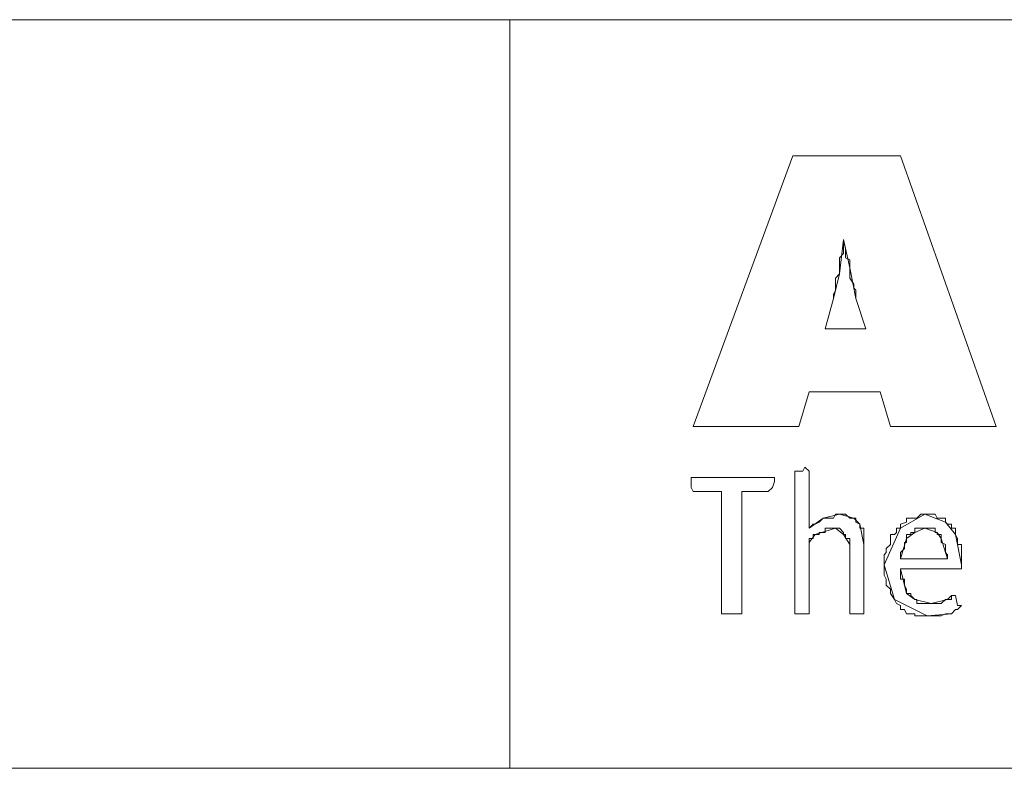
# Model space of a CAD drawing. Units: inches. Extents: x 0 to 210, y 0 to 297.
# Drawn here: x 157 to 175, y 13 to 26 of the extents above; entities that cross this region are included whole.
import ezdxf

# ---------------------------------------------------------------- set-up
doc = ezdxf.new("R2010")
doc.units = ezdxf.units.IN
doc.header["$MEASUREMENT"] = 0
doc.layers.add('Ebene 1', color=7, linetype='Continuous')

msp = doc.modelspace()

# ---------------------------------------------------------------- linework, layer by layer
at = {"layer": 'Ebene 1', "color": 7, "lineweight": 9}
for points in [[(203.976, 26.353), (18.944, 26.353)], [(165.982, 26.353), (165.982, 13.37)], [(170.886, 23.989), (169.157, 19.297)], [(169.157, 19.297), (170.886, 23.989)], [(170.886, 23.989), (169.157, 19.297)], [(172.755, 23.989), (170.886, 23.989)], [(170.886, 23.989), (172.755, 23.989)], [(172.755, 23.989), (170.886, 23.989)], [(174.413, 19.297), (172.755, 23.989)], [(172.755, 23.989), (174.413, 19.297)], [(174.413, 19.297), (172.755, 23.989)], [(171.768, 22.543), (171.697, 21.943)], [(171.768, 22.543), (171.768, 22.472)], [(171.768, 22.543), (171.768, 22.543)], [(171.768, 22.472), (171.768, 22.543)], [(171.768, 22.543), (171.768, 22.543)], [(171.873, 22.049), (171.768, 22.543)], [(171.768, 22.543), (171.768, 22.472)], [(171.768, 22.543), (171.768, 22.543)], [(171.768, 22.472), (171.768, 22.543)], [(171.768, 22.472), (171.803, 22.401)], [(171.768, 22.401), (171.768, 22.472)], [(171.768, 22.472), (171.803, 22.401)], [(171.768, 22.401), (171.768, 22.472)], [(171.768, 22.296), (171.768, 22.401)], [(171.768, 22.296), (171.768, 22.401)], [(171.803, 22.401), (171.803, 22.296)], [(171.803, 22.401), (171.803, 22.296)], [(171.697, 22.225), (171.768, 22.296)], [(171.697, 22.225), (171.768, 22.296)], [(171.697, 22.19), (171.697, 22.225)], [(171.697, 22.19), (171.697, 22.225)], [(171.803, 22.296), (171.803, 22.225)], [(171.803, 22.296), (171.803, 22.225)], [(171.803, 22.225), (171.873, 22.19)], [(171.803, 22.225), (171.873, 22.19)], [(171.697, 22.119), (171.697, 22.19)], [(171.697, 22.119), (171.697, 22.19)], [(171.697, 22.049), (171.697, 22.119)], [(171.697, 22.049), (171.697, 22.119)], [(171.697, 21.943), (171.697, 22.049)], [(171.697, 21.943), (171.697, 22.049)], [(171.873, 22.19), (171.873, 22.119)], [(171.873, 22.19), (171.873, 22.119)], [(171.873, 22.119), (171.873, 22.049)], [(171.873, 22.119), (171.873, 22.049)], [(171.873, 22.049), (171.873, 21.943)], [(171.979, 21.519), (171.873, 22.049)], [(171.873, 22.049), (171.873, 21.943)], [(171.697, 21.943), (171.591, 21.519)], [(171.626, 21.872), (171.697, 21.943)], [(171.626, 21.872), (171.697, 21.943)], [(171.626, 21.766), (171.626, 21.872)], [(171.626, 21.766), (171.626, 21.872)], [(171.697, 21.943), (171.697, 21.943)], [(171.697, 21.943), (171.697, 21.943)], [(171.873, 21.943), (171.873, 21.872)], [(171.873, 21.943), (171.873, 21.872)], [(171.873, 21.872), (171.944, 21.766)], [(171.873, 21.872), (171.944, 21.766)], [(171.626, 21.696), (171.626, 21.766)], [(171.626, 21.696), (171.626, 21.766)], [(171.626, 21.661), (171.626, 21.696)], [(171.626, 21.661), (171.626, 21.696)], [(171.944, 21.766), (171.944, 21.696)], [(171.944, 21.766), (171.944, 21.696)], [(171.944, 21.696), (171.979, 21.661)], [(171.944, 21.696), (171.979, 21.661)], [(171.45, 20.99), (171.591, 21.519)], [(171.591, 21.519), (171.45, 20.99)], [(171.45, 20.99), (171.591, 21.519)], [(171.591, 21.59), (171.626, 21.661)], [(171.591, 21.59), (171.626, 21.661)], [(171.591, 21.519), (171.591, 21.59)], [(171.591, 21.519), (171.591, 21.59)], [(171.979, 21.661), (171.979, 21.59)], [(171.979, 21.661), (171.979, 21.59)], [(171.979, 21.59), (171.979, 21.519)], [(171.979, 21.59), (171.979, 21.519)], [(171.979, 21.519), (172.156, 20.99)], [(172.156, 20.99), (171.979, 21.519)], [(171.979, 21.519), (172.156, 20.99)], [(172.156, 20.99), (171.45, 20.99)], [(171.45, 20.99), (172.156, 20.99)], [(172.156, 20.99), (171.45, 20.99)], [(170.991, 19.297), (171.168, 19.897)], [(171.168, 19.897), (170.991, 19.297)], [(170.991, 19.297), (171.168, 19.897)], [(171.168, 19.897), (172.403, 19.897)], [(172.403, 19.897), (171.168, 19.897)], [(171.168, 19.897), (172.403, 19.897)], [(172.403, 19.897), (172.579, 19.297)], [(172.579, 19.297), (172.403, 19.897)], [(172.403, 19.897), (172.579, 19.297)], [(169.157, 19.297), (170.991, 19.297)], [(170.991, 19.297), (169.157, 19.297)], [(169.157, 19.297), (170.991, 19.297)], [(172.579, 19.297), (174.413, 19.297)], [(174.413, 19.297), (172.579, 19.297)], [(172.579, 19.297), (174.413, 19.297)], [(170.921, 18.521), (170.921, 18.486)], [(171.062, 18.521), (170.921, 18.521)], [(170.921, 18.486), (170.921, 18.521)], [(170.921, 18.521), (171.062, 18.521)], [(170.921, 18.521), (170.921, 18.486)], [(171.062, 18.521), (170.921, 18.521)], [(170.921, 18.486), (170.921, 16.051)], [(170.921, 16.051), (170.921, 18.486)], [(170.921, 18.486), (170.921, 16.051)], [(171.097, 18.591), (171.062, 18.521)], [(171.062, 18.521), (171.097, 18.591)], [(171.097, 18.591), (171.062, 18.521)], [(171.168, 18.521), (171.097, 18.591)], [(171.097, 18.591), (171.168, 18.521)], [(171.168, 18.521), (171.097, 18.591)], [(171.168, 17.533), (171.168, 18.521)], [(171.168, 18.521), (171.168, 17.533)], [(171.168, 17.533), (171.168, 18.521)], [(169.122, 18.415), (169.122, 18.239)], [(169.157, 18.415), (169.122, 18.415)], [(169.122, 18.239), (169.122, 18.415)], [(169.122, 18.415), (169.157, 18.415)], [(169.122, 18.415), (169.122, 18.239)], [(169.157, 18.415), (169.122, 18.415)], [(170.533, 18.415), (169.157, 18.415)], [(169.157, 18.415), (170.533, 18.415)], [(170.533, 18.415), (169.157, 18.415)], [(170.568, 18.415), (170.533, 18.415)], [(170.533, 18.415), (170.568, 18.415)], [(170.568, 18.415), (170.533, 18.415)], [(170.533, 18.239), (170.568, 18.344)], [(170.568, 18.344), (170.533, 18.239)], [(170.533, 18.239), (170.568, 18.344)], [(170.568, 18.344), (170.568, 18.415)], [(170.568, 18.415), (170.568, 18.344)], [(170.568, 18.344), (170.568, 18.415)], [(169.122, 18.239), (169.157, 18.168)], [(169.157, 18.168), (169.122, 18.239)], [(169.122, 18.239), (169.157, 18.168)], [(169.157, 18.168), (169.651, 18.168)], [(169.651, 18.168), (169.157, 18.168)], [(169.157, 18.168), (169.651, 18.168)], [(169.651, 18.168), (169.651, 16.051)], [(169.651, 16.051), (169.651, 18.168)], [(169.651, 18.168), (169.651, 16.051)], [(170.004, 16.051), (170.004, 18.168)], [(170.004, 18.168), (170.462, 18.168)], [(170.004, 18.168), (170.004, 16.051)], [(170.462, 18.168), (170.004, 18.168)], [(170.004, 16.051), (170.004, 18.168)], [(170.004, 18.168), (170.462, 18.168)], [(170.462, 18.168), (170.533, 18.239)], [(170.533, 18.239), (170.462, 18.168)], [(170.462, 18.168), (170.533, 18.239)], [(171.415, 17.71), (171.697, 17.78)], [(171.626, 17.78), (171.591, 17.71)], [(171.626, 17.78), (171.591, 17.71)], [(171.626, 17.78), (171.626, 17.78)], [(171.697, 17.78), (171.626, 17.78)], [(171.626, 17.78), (171.626, 17.78)], [(171.697, 17.78), (171.626, 17.78)], [(171.697, 17.78), (171.697, 17.78)], [(171.768, 17.78), (171.697, 17.78)], [(171.697, 17.78), (171.944, 17.71)], [(171.697, 17.78), (171.697, 17.78)], [(171.768, 17.78), (171.697, 17.78)], [(171.768, 17.78), (171.768, 17.78)], [(171.803, 17.78), (171.768, 17.78)], [(171.768, 17.78), (171.768, 17.78)], [(171.803, 17.78), (171.768, 17.78)], [(171.873, 17.71), (171.803, 17.78)], [(171.873, 17.71), (171.803, 17.78)], [(172.755, 17.533), (173.179, 17.78)], [(173.108, 17.78), (173.037, 17.71)], [(173.108, 17.78), (173.037, 17.71)], [(173.108, 17.78), (173.108, 17.78)], [(173.179, 17.78), (173.108, 17.78)], [(173.108, 17.78), (173.108, 17.78)], [(173.179, 17.78), (173.108, 17.78)], [(173.214, 17.78), (173.179, 17.78)], [(173.179, 17.78), (173.532, 17.639)], [(173.214, 17.78), (173.179, 17.78)], [(173.285, 17.78), (173.214, 17.78)], [(173.285, 17.78), (173.214, 17.78)], [(173.355, 17.78), (173.285, 17.78)], [(173.355, 17.78), (173.285, 17.78)], [(173.39, 17.71), (173.355, 17.78)], [(173.39, 17.71), (173.355, 17.78)], [(171.168, 17.533), (171.415, 17.71)], [(171.238, 17.604), (171.168, 17.533)], [(171.238, 17.604), (171.168, 17.533)], [(171.238, 17.604), (171.238, 17.604)], [(171.274, 17.604), (171.238, 17.604)], [(171.238, 17.604), (171.238, 17.604)], [(171.274, 17.604), (171.238, 17.604)], [(171.344, 17.639), (171.274, 17.604)], [(171.344, 17.639), (171.274, 17.604)], [(171.415, 17.71), (171.344, 17.639)], [(171.415, 17.71), (171.344, 17.639)], [(171.344, 17.639), (171.344, 17.639)], [(171.344, 17.639), (171.344, 17.639)], [(171.45, 17.71), (171.415, 17.71)], [(171.45, 17.71), (171.415, 17.71)], [(171.45, 17.71), (171.45, 17.71)], [(171.521, 17.71), (171.45, 17.71)], [(171.45, 17.71), (171.45, 17.71)], [(171.521, 17.71), (171.45, 17.71)], [(171.521, 17.71), (171.521, 17.71)], [(171.591, 17.71), (171.521, 17.71)], [(171.521, 17.71), (171.521, 17.71)], [(171.591, 17.71), (171.521, 17.71)], [(171.873, 17.71), (171.873, 17.71)], [(171.944, 17.71), (171.873, 17.71)], [(171.873, 17.71), (171.873, 17.71)], [(171.944, 17.71), (171.873, 17.71)], [(171.979, 17.71), (171.944, 17.71)], [(171.944, 17.71), (172.05, 17.604)], [(171.979, 17.71), (171.944, 17.71)], [(171.979, 17.639), (171.979, 17.71)], [(171.979, 17.639), (171.979, 17.71)], [(172.05, 17.604), (171.979, 17.639)], [(172.05, 17.604), (171.979, 17.639)], [(172.05, 17.604), (172.05, 17.604)], [(172.05, 17.533), (172.05, 17.604)], [(172.05, 17.604), (172.12, 17.251)], [(172.05, 17.604), (172.05, 17.604)], [(172.05, 17.533), (172.05, 17.604)], [(172.861, 17.639), (172.755, 17.604)], [(172.861, 17.639), (172.755, 17.604)], [(172.755, 17.604), (172.755, 17.533)], [(172.755, 17.604), (172.755, 17.604)], [(172.755, 17.604), (172.755, 17.533)], [(172.755, 17.604), (172.755, 17.604)], [(172.861, 17.71), (172.861, 17.639)], [(172.932, 17.71), (172.861, 17.71)], [(172.861, 17.71), (172.861, 17.639)], [(172.932, 17.71), (172.861, 17.71)], [(172.932, 17.71), (172.932, 17.71)], [(173.002, 17.71), (172.932, 17.71)], [(172.932, 17.71), (172.932, 17.71)], [(173.002, 17.71), (172.932, 17.71)], [(173.037, 17.71), (173.002, 17.71)], [(173.037, 17.71), (173.002, 17.71)], [(173.39, 17.71), (173.39, 17.71)], [(173.461, 17.71), (173.39, 17.71)], [(173.39, 17.71), (173.39, 17.71)], [(173.461, 17.71), (173.39, 17.71)], [(173.461, 17.71), (173.461, 17.71)], [(173.532, 17.71), (173.461, 17.71)], [(173.461, 17.71), (173.461, 17.71)], [(173.532, 17.71), (173.461, 17.71)], [(173.532, 17.639), (173.532, 17.71)], [(173.532, 17.639), (173.532, 17.71)], [(173.567, 17.604), (173.532, 17.639)], [(173.532, 17.639), (173.708, 17.427)], [(173.567, 17.604), (173.532, 17.639)], [(173.567, 17.604), (173.567, 17.604)], [(173.637, 17.604), (173.567, 17.604)], [(173.567, 17.604), (173.567, 17.604)], [(173.637, 17.604), (173.567, 17.604)], [(173.637, 17.533), (173.637, 17.604)], [(173.637, 17.533), (173.637, 17.604)], [(171.168, 17.533), (171.168, 17.533)], [(171.168, 17.533), (171.168, 17.533)], [(171.274, 17.427), (171.168, 17.286)], [(171.238, 17.427), (171.274, 17.427)], [(171.238, 17.357), (171.238, 17.427)], [(171.238, 17.427), (171.274, 17.427)], [(171.238, 17.357), (171.238, 17.427)], [(171.626, 17.533), (171.274, 17.427)], [(171.274, 17.427), (171.344, 17.427)], [(171.274, 17.427), (171.274, 17.427)], [(171.274, 17.427), (171.344, 17.427)], [(171.274, 17.427), (171.274, 17.427)], [(171.344, 17.462), (171.415, 17.462)], [(171.344, 17.427), (171.344, 17.462)], [(171.344, 17.462), (171.415, 17.462)], [(171.344, 17.427), (171.344, 17.462)], [(171.344, 17.427), (171.344, 17.427)], [(171.344, 17.427), (171.344, 17.427)], [(171.415, 17.462), (171.45, 17.462)], [(171.415, 17.462), (171.45, 17.462)], [(171.45, 17.533), (171.521, 17.533)], [(171.45, 17.462), (171.45, 17.533)], [(171.45, 17.533), (171.521, 17.533)], [(171.45, 17.462), (171.45, 17.533)], [(171.45, 17.462), (171.45, 17.462)], [(171.45, 17.462), (171.45, 17.462)], [(171.521, 17.533), (171.591, 17.533)], [(171.521, 17.533), (171.521, 17.533)], [(171.521, 17.533), (171.591, 17.533)], [(171.521, 17.533), (171.521, 17.533)], [(171.591, 17.533), (171.626, 17.533)], [(171.591, 17.533), (171.626, 17.533)], [(171.626, 17.533), (171.697, 17.533)], [(171.626, 17.533), (171.626, 17.533)], [(171.768, 17.427), (171.626, 17.533)], [(171.626, 17.533), (171.697, 17.533)], [(171.626, 17.533), (171.626, 17.533)], [(171.697, 17.533), (171.768, 17.462)], [(171.697, 17.533), (171.697, 17.533)], [(171.697, 17.533), (171.768, 17.462)], [(171.697, 17.533), (171.697, 17.533)], [(171.768, 17.462), (171.768, 17.427)], [(171.768, 17.462), (171.768, 17.462)], [(171.768, 17.462), (171.768, 17.427)], [(171.768, 17.462), (171.768, 17.462)], [(171.768, 17.427), (171.803, 17.427)], [(171.873, 17.251), (171.768, 17.427)], [(171.768, 17.427), (171.803, 17.427)], [(171.803, 17.427), (171.803, 17.357)], [(171.803, 17.427), (171.803, 17.427)], [(171.803, 17.427), (171.803, 17.357)], [(171.803, 17.427), (171.803, 17.427)], [(172.12, 17.533), (172.05, 17.533)], [(172.12, 17.533), (172.05, 17.533)], [(172.12, 17.462), (172.12, 17.533)], [(172.12, 17.462), (172.12, 17.533)], [(172.12, 17.427), (172.12, 17.462)], [(172.12, 17.427), (172.12, 17.462)], [(172.12, 17.427), (172.12, 17.427)], [(172.12, 17.357), (172.12, 17.427)], [(172.12, 17.427), (172.12, 17.427)], [(172.12, 17.357), (172.12, 17.427)], [(172.473, 16.898), (172.755, 17.533)], [(172.579, 17.427), (172.579, 17.357)], [(172.65, 17.427), (172.579, 17.427)], [(172.579, 17.427), (172.579, 17.357)], [(172.65, 17.427), (172.579, 17.427)], [(172.685, 17.462), (172.65, 17.427)], [(172.685, 17.462), (172.65, 17.427)], [(172.685, 17.533), (172.685, 17.462)], [(172.755, 17.533), (172.685, 17.533)], [(172.685, 17.533), (172.685, 17.462)], [(172.755, 17.533), (172.685, 17.533)], [(173.002, 17.462), (172.861, 17.357)], [(172.861, 17.427), (172.932, 17.427)], [(172.861, 17.357), (172.861, 17.427)], [(172.861, 17.427), (172.932, 17.427)], [(172.861, 17.357), (172.861, 17.427)], [(172.932, 17.462), (173.002, 17.462)], [(172.932, 17.427), (172.932, 17.462)], [(172.932, 17.462), (173.002, 17.462)], [(172.932, 17.427), (172.932, 17.462)], [(172.932, 17.427), (172.932, 17.427)], [(172.932, 17.427), (172.932, 17.427)], [(172.932, 17.427), (172.932, 17.427)], [(172.932, 17.427), (172.932, 17.427)], [(173.002, 17.533), (173.037, 17.533)], [(173.002, 17.462), (173.002, 17.533)], [(173.179, 17.533), (173.002, 17.462)], [(173.002, 17.533), (173.037, 17.533)], [(173.002, 17.462), (173.002, 17.533)], [(173.037, 17.533), (173.108, 17.533)], [(173.037, 17.533), (173.108, 17.533)], [(173.108, 17.533), (173.179, 17.533)], [(173.108, 17.533), (173.108, 17.533)], [(173.108, 17.533), (173.179, 17.533)], [(173.108, 17.533), (173.108, 17.533)], [(173.179, 17.533), (173.214, 17.533)], [(173.179, 17.533), (173.179, 17.533)], [(173.39, 17.462), (173.179, 17.533)], [(173.179, 17.533), (173.214, 17.533)], [(173.179, 17.533), (173.179, 17.533)], [(173.214, 17.533), (173.285, 17.533)], [(173.214, 17.533), (173.285, 17.533)], [(173.285, 17.533), (173.355, 17.533)], [(173.285, 17.533), (173.285, 17.533)], [(173.285, 17.533), (173.355, 17.533)], [(173.285, 17.533), (173.285, 17.533)], [(173.355, 17.533), (173.355, 17.462)], [(173.355, 17.533), (173.355, 17.462)], [(173.355, 17.462), (173.39, 17.462)], [(173.355, 17.462), (173.39, 17.462)], [(173.39, 17.462), (173.39, 17.427)], [(173.461, 17.357), (173.39, 17.462)], [(173.39, 17.462), (173.39, 17.427)], [(173.39, 17.427), (173.461, 17.427)], [(173.39, 17.427), (173.461, 17.427)], [(173.461, 17.427), (173.461, 17.357)], [(173.461, 17.427), (173.461, 17.357)], [(173.708, 17.533), (173.637, 17.533)], [(173.708, 17.533), (173.637, 17.533)], [(173.708, 17.462), (173.708, 17.533)], [(173.708, 17.462), (173.708, 17.533)], [(173.708, 17.427), (173.708, 17.462)], [(173.708, 17.427), (173.708, 17.462)], [(173.743, 17.357), (173.708, 17.427)], [(173.708, 17.427), (173.814, 16.898)], [(173.743, 17.357), (173.708, 17.427)], [(171.168, 17.357), (171.238, 17.357)], [(171.168, 17.357), (171.168, 17.357)], [(171.168, 17.286), (171.168, 17.357)], [(171.168, 17.357), (171.238, 17.357)], [(171.168, 17.357), (171.168, 17.357)], [(171.168, 17.286), (171.168, 17.357)], [(171.168, 16.051), (171.168, 17.286)], [(171.168, 17.286), (171.168, 16.051)], [(171.168, 16.051), (171.168, 17.286)], [(171.238, 17.357), (171.238, 17.357)], [(171.238, 17.357), (171.238, 17.357)], [(171.803, 17.357), (171.873, 17.357)], [(171.803, 17.357), (171.873, 17.357)], [(171.873, 17.357), (171.873, 17.286)], [(171.873, 17.357), (171.873, 17.286)], [(171.873, 17.286), (171.873, 17.251)], [(171.873, 17.286), (171.873, 17.251)], [(171.873, 17.251), (171.873, 16.051)], [(171.873, 17.251), (171.873, 17.251)], [(171.873, 16.051), (171.873, 17.251)], [(171.873, 17.251), (171.873, 16.051)], [(171.873, 17.251), (171.873, 17.251)], [(172.12, 17.286), (172.12, 17.357)], [(172.12, 17.286), (172.12, 17.357)], [(172.12, 17.251), (172.12, 17.286)], [(172.12, 17.251), (172.12, 17.286)], [(172.12, 17.251), (172.12, 17.251)], [(172.12, 16.051), (172.12, 17.251)], [(172.12, 17.251), (172.12, 16.051)], [(172.12, 17.251), (172.12, 17.251)], [(172.12, 16.051), (172.12, 17.251)], [(172.579, 17.251), (172.508, 17.18)], [(172.579, 17.251), (172.508, 17.18)], [(172.579, 17.357), (172.579, 17.286)], [(172.579, 17.357), (172.579, 17.286)], [(172.579, 17.286), (172.579, 17.251)], [(172.579, 17.286), (172.579, 17.251)], [(172.861, 17.357), (172.755, 17.004)], [(172.826, 17.286), (172.861, 17.286)], [(172.826, 17.251), (172.826, 17.286)], [(172.826, 17.286), (172.861, 17.286)], [(172.826, 17.251), (172.826, 17.286)], [(172.826, 17.251), (172.826, 17.251)], [(172.826, 17.18), (172.826, 17.251)], [(172.826, 17.251), (172.826, 17.251)], [(172.826, 17.18), (172.826, 17.251)], [(172.861, 17.357), (172.861, 17.357)], [(172.861, 17.286), (172.861, 17.357)], [(172.861, 17.357), (172.861, 17.357)], [(172.861, 17.286), (172.861, 17.357)], [(173.461, 17.357), (173.461, 17.286)], [(173.461, 17.357), (173.461, 17.357)], [(173.567, 17.004), (173.461, 17.357)], [(173.461, 17.357), (173.461, 17.286)], [(173.461, 17.357), (173.461, 17.357)], [(173.461, 17.286), (173.532, 17.251)], [(173.461, 17.286), (173.532, 17.251)], [(173.532, 17.251), (173.532, 17.18)], [(173.532, 17.251), (173.532, 17.251)], [(173.532, 17.251), (173.532, 17.18)], [(173.532, 17.251), (173.532, 17.251)], [(173.743, 17.357), (173.743, 17.357)], [(173.743, 17.251), (173.743, 17.357)], [(173.743, 17.357), (173.743, 17.357)], [(173.743, 17.251), (173.743, 17.357)], [(173.814, 17.251), (173.743, 17.251)], [(173.814, 17.251), (173.743, 17.251)], [(173.814, 17.18), (173.814, 17.251)], [(173.814, 17.18), (173.814, 17.251)], [(172.508, 17.11), (172.473, 17.075)], [(172.508, 17.11), (172.473, 17.075)], [(172.473, 17.075), (172.473, 17.004)], [(172.473, 17.075), (172.473, 17.004)], [(172.508, 17.18), (172.508, 17.11)], [(172.508, 17.18), (172.508, 17.11)], [(172.755, 17.11), (172.826, 17.18)], [(172.755, 17.11), (172.826, 17.18)], [(172.755, 17.075), (172.755, 17.11)], [(172.755, 17.075), (172.755, 17.11)], [(172.755, 17.075), (172.755, 17.075)], [(172.755, 17.004), (172.755, 17.075)], [(172.755, 17.075), (172.755, 17.075)], [(172.755, 17.004), (172.755, 17.075)], [(172.826, 17.18), (172.826, 17.18)], [(172.826, 17.18), (172.826, 17.18)], [(173.532, 17.18), (173.532, 17.11)], [(173.532, 17.18), (173.532, 17.18)], [(173.532, 17.18), (173.532, 17.11)], [(173.532, 17.18), (173.532, 17.18)], [(173.532, 17.11), (173.567, 17.075)], [(173.532, 17.11), (173.567, 17.075)], [(173.567, 17.075), (173.567, 17.004)], [(173.567, 17.075), (173.567, 17.075)], [(173.567, 17.075), (173.567, 17.004)], [(173.567, 17.075), (173.567, 17.075)], [(173.814, 17.11), (173.814, 17.18)], [(173.814, 17.11), (173.814, 17.18)], [(173.814, 17.075), (173.814, 17.11)], [(173.814, 17.075), (173.814, 17.11)], [(173.814, 17.004), (173.814, 17.075)], [(173.814, 17.004), (173.814, 17.075)], [(172.473, 17.004), (172.473, 16.933)], [(172.473, 17.004), (172.473, 16.933)], [(172.473, 16.933), (172.473, 16.898)], [(172.473, 16.933), (172.473, 16.898)], [(173.567, 17.004), (172.755, 17.004)], [(172.755, 17.004), (173.567, 17.004)], [(173.567, 17.004), (172.755, 17.004)], [(173.814, 17.004), (173.814, 17.004)], [(173.814, 16.898), (173.814, 17.004)], [(173.814, 17.004), (173.814, 17.004)], [(173.814, 16.898), (173.814, 17.004)], [(172.473, 16.898), (172.473, 16.828)], [(172.65, 16.298), (172.473, 16.898)], [(172.473, 16.898), (172.473, 16.828)], [(172.473, 16.828), (172.473, 16.722)], [(172.473, 16.828), (172.473, 16.722)], [(172.755, 16.828), (173.814, 16.828)], [(172.755, 16.757), (172.755, 16.828)], [(173.814, 16.828), (172.755, 16.828)], [(172.755, 16.828), (172.861, 16.404)], [(172.755, 16.828), (173.814, 16.828)], [(172.755, 16.757), (172.755, 16.828)], [(172.755, 16.722), (172.755, 16.757)], [(172.755, 16.722), (172.755, 16.757)], [(173.814, 16.898), (173.814, 16.898)], [(173.814, 16.828), (173.814, 16.898)], [(173.814, 16.898), (173.814, 16.828)], [(173.814, 16.898), (173.814, 16.898)], [(173.814, 16.828), (173.814, 16.898)], [(173.814, 16.828), (173.814, 16.828)], [(173.814, 16.828), (173.814, 16.828)], [(173.814, 16.828), (173.814, 16.828)], [(173.814, 16.828), (173.814, 16.828)], [(173.814, 16.828), (173.814, 16.828)], [(172.473, 16.722), (172.508, 16.651)], [(172.473, 16.722), (172.473, 16.722)], [(172.473, 16.722), (172.508, 16.651)], [(172.473, 16.722), (172.473, 16.722)], [(172.508, 16.651), (172.508, 16.581)], [(172.508, 16.651), (172.508, 16.581)], [(172.508, 16.581), (172.508, 16.545)], [(172.508, 16.581), (172.508, 16.545)], [(172.755, 16.722), (172.755, 16.722)], [(172.755, 16.651), (172.755, 16.722)], [(172.755, 16.722), (172.755, 16.722)], [(172.755, 16.651), (172.755, 16.722)], [(172.826, 16.651), (172.755, 16.651)], [(172.826, 16.651), (172.755, 16.651)], [(172.826, 16.581), (172.826, 16.651)], [(172.826, 16.581), (172.826, 16.651)], [(172.826, 16.581), (172.826, 16.581)], [(172.826, 16.545), (172.826, 16.581)], [(172.826, 16.581), (172.826, 16.581)], [(172.826, 16.545), (172.826, 16.581)], [(172.508, 16.545), (172.579, 16.475)], [(172.508, 16.545), (172.579, 16.475)], [(172.579, 16.475), (172.579, 16.404)], [(172.579, 16.475), (172.579, 16.404)], [(172.579, 16.404), (172.65, 16.298)], [(172.579, 16.404), (172.579, 16.404)], [(172.579, 16.404), (172.65, 16.298)], [(172.579, 16.404), (172.579, 16.404)], [(172.861, 16.475), (172.826, 16.545)], [(172.861, 16.475), (172.826, 16.545)], [(172.861, 16.475), (172.861, 16.475)], [(172.861, 16.404), (172.861, 16.475)], [(172.861, 16.475), (172.861, 16.475)], [(172.861, 16.404), (172.861, 16.475)], [(172.932, 16.404), (172.861, 16.404)], [(172.861, 16.404), (173.002, 16.298)], [(172.932, 16.404), (172.861, 16.404)], [(172.932, 16.369), (172.932, 16.404)], [(172.932, 16.369), (172.932, 16.404)], [(172.65, 16.298), (172.685, 16.228)], [(172.65, 16.298), (172.65, 16.298)], [(173.214, 16.016), (172.65, 16.298)], [(172.65, 16.298), (172.685, 16.228)], [(172.65, 16.298), (172.65, 16.298)], [(172.685, 16.228), (172.755, 16.193)], [(172.685, 16.228), (172.685, 16.228)], [(172.685, 16.228), (172.755, 16.193)], [(172.685, 16.228), (172.685, 16.228)], [(172.932, 16.369), (172.932, 16.369)], [(173.002, 16.298), (172.932, 16.369)], [(172.932, 16.369), (172.932, 16.369)], [(173.002, 16.298), (172.932, 16.369)], [(173.002, 16.298), (173.002, 16.298)], [(173.002, 16.298), (173.002, 16.298)], [(173.037, 16.298), (173.002, 16.298)], [(173.002, 16.298), (173.285, 16.228)], [(173.002, 16.298), (173.002, 16.298)], [(173.002, 16.298), (173.002, 16.298)], [(173.037, 16.298), (173.002, 16.298)], [(173.037, 16.228), (173.037, 16.298)], [(173.037, 16.228), (173.037, 16.298)], [(173.108, 16.228), (173.037, 16.228)], [(173.108, 16.228), (173.037, 16.228)], [(173.108, 16.228), (173.108, 16.228)], [(173.179, 16.228), (173.108, 16.228)], [(173.108, 16.228), (173.108, 16.228)], [(173.179, 16.228), (173.108, 16.228)], [(173.179, 16.228), (173.179, 16.228)], [(173.214, 16.228), (173.179, 16.228)], [(173.179, 16.228), (173.179, 16.228)], [(173.214, 16.228), (173.179, 16.228)], [(173.285, 16.228), (173.214, 16.228)], [(173.285, 16.228), (173.214, 16.228)], [(173.285, 16.228), (173.567, 16.298)], [(173.285, 16.228), (173.285, 16.228)], [(173.355, 16.228), (173.285, 16.228)], [(173.285, 16.228), (173.285, 16.228)], [(173.355, 16.228), (173.285, 16.228)], [(173.39, 16.228), (173.355, 16.228)], [(173.39, 16.228), (173.355, 16.228)], [(173.39, 16.228), (173.39, 16.228)], [(173.461, 16.228), (173.39, 16.228)], [(173.39, 16.228), (173.39, 16.228)], [(173.461, 16.228), (173.39, 16.228)], [(173.532, 16.298), (173.461, 16.228)], [(173.532, 16.298), (173.461, 16.228)], [(173.461, 16.228), (173.461, 16.228)], [(173.461, 16.228), (173.461, 16.228)], [(173.567, 16.298), (173.532, 16.298)], [(173.567, 16.298), (173.532, 16.298)], [(173.567, 16.298), (173.637, 16.369)], [(173.567, 16.298), (173.567, 16.298)], [(173.637, 16.298), (173.567, 16.298)], [(173.567, 16.298), (173.567, 16.298)], [(173.637, 16.298), (173.567, 16.298)], [(173.637, 16.369), (173.637, 16.298)], [(173.708, 16.369), (173.637, 16.369)], [(173.637, 16.369), (173.708, 16.369)], [(173.637, 16.369), (173.637, 16.298)], [(173.708, 16.369), (173.637, 16.369)], [(173.637, 16.298), (173.637, 16.298)], [(173.637, 16.298), (173.637, 16.298)], [(173.708, 16.369), (173.708, 16.369)], [(173.743, 16.193), (173.708, 16.369)], [(173.708, 16.369), (173.708, 16.369)], [(173.708, 16.369), (173.743, 16.193)], [(173.708, 16.369), (173.708, 16.369)], [(173.743, 16.193), (173.708, 16.369)], [(169.651, 16.051), (169.757, 16.051)], [(169.757, 16.051), (169.651, 16.051)], [(169.651, 16.051), (169.757, 16.051)], [(169.757, 16.051), (169.933, 16.051)], [(169.933, 16.051), (169.757, 16.051)], [(169.757, 16.051), (169.933, 16.051)], [(169.933, 16.051), (170.004, 16.051)], [(170.004, 16.051), (169.933, 16.051)], [(169.933, 16.051), (170.004, 16.051)], [(170.921, 16.051), (171.097, 16.051)], [(170.921, 16.051), (170.921, 16.051)], [(171.097, 16.051), (170.921, 16.051)], [(170.921, 16.051), (170.921, 16.051)], [(170.921, 16.051), (171.097, 16.051)], [(170.921, 16.051), (170.921, 16.051)], [(171.097, 16.051), (171.168, 16.051)], [(171.168, 16.051), (171.097, 16.051)], [(171.097, 16.051), (171.168, 16.051)], [(171.873, 16.051), (172.05, 16.051)], [(171.873, 16.051), (171.873, 16.051)], [(172.05, 16.051), (171.873, 16.051)], [(171.873, 16.051), (171.873, 16.051)], [(171.873, 16.051), (172.05, 16.051)], [(171.873, 16.051), (171.873, 16.051)], [(172.05, 16.051), (172.12, 16.051)], [(172.12, 16.051), (172.05, 16.051)], [(172.05, 16.051), (172.12, 16.051)], [(172.755, 16.193), (172.755, 16.122)], [(172.755, 16.193), (172.755, 16.122)], [(172.755, 16.122), (172.826, 16.122)], [(172.755, 16.122), (172.826, 16.122)], [(172.826, 16.122), (172.861, 16.051)], [(172.826, 16.122), (172.861, 16.051)], [(172.861, 16.051), (172.932, 16.051)], [(172.861, 16.051), (172.861, 16.051)], [(172.861, 16.051), (172.932, 16.051)], [(172.861, 16.051), (172.861, 16.051)], [(172.932, 16.051), (173.002, 16.051)], [(172.932, 16.051), (173.002, 16.051)], [(173.002, 16.051), (173.002, 16.016)], [(173.002, 16.051), (173.002, 16.016)], [(173.637, 16.051), (173.214, 16.016)], [(173.461, 16.016), (173.532, 16.051)], [(173.461, 16.016), (173.532, 16.051)], [(173.532, 16.051), (173.567, 16.051)], [(173.532, 16.051), (173.567, 16.051)], [(173.567, 16.051), (173.637, 16.051)], [(173.567, 16.051), (173.567, 16.051)], [(173.567, 16.051), (173.637, 16.051)], [(173.567, 16.051), (173.567, 16.051)], [(173.637, 16.051), (173.708, 16.122)], [(173.708, 16.122), (173.637, 16.051)], [(173.637, 16.051), (173.708, 16.122)], [(173.637, 16.051), (173.637, 16.051)], [(173.637, 16.051), (173.637, 16.051)], [(173.708, 16.122), (173.743, 16.122)], [(173.708, 16.122), (173.708, 16.122)], [(173.743, 16.122), (173.708, 16.122)], [(173.708, 16.122), (173.743, 16.122)], [(173.708, 16.122), (173.708, 16.122)], [(173.814, 16.193), (173.743, 16.193)], [(173.743, 16.122), (173.814, 16.193)], [(173.743, 16.193), (173.814, 16.193)], [(173.814, 16.193), (173.743, 16.122)], [(173.814, 16.193), (173.743, 16.193)], [(173.743, 16.122), (173.814, 16.193)], [(173.002, 16.016), (173.108, 16.016)], [(173.002, 16.016), (173.108, 16.016)], [(173.108, 16.016), (173.179, 16.016)], [(173.108, 16.016), (173.108, 16.016)], [(173.108, 16.016), (173.179, 16.016)], [(173.108, 16.016), (173.108, 16.016)], [(173.179, 16.016), (173.214, 16.016)], [(173.179, 16.016), (173.214, 16.016)], [(173.214, 16.016), (173.285, 16.016)], [(173.214, 16.016), (173.285, 16.016)], [(173.285, 16.016), (173.355, 16.016)], [(173.285, 16.016), (173.285, 16.016)], [(173.285, 16.016), (173.355, 16.016)], [(173.285, 16.016), (173.285, 16.016)], [(173.355, 16.016), (173.39, 16.016)], [(173.355, 16.016), (173.39, 16.016)], [(173.39, 16.016), (173.461, 16.016)], [(173.39, 16.016), (173.39, 16.016)], [(173.39, 16.016), (173.461, 16.016)], [(173.39, 16.016), (173.39, 16.016)], [(173.461, 16.016), (173.461, 16.016)], [(173.461, 16.016), (173.461, 16.016)], [(18.944, 13.37), (203.976, 13.37)]]:
    msp.add_lwpolyline(points, dxfattribs=at)

doc.saveas('drawing.dxf')
